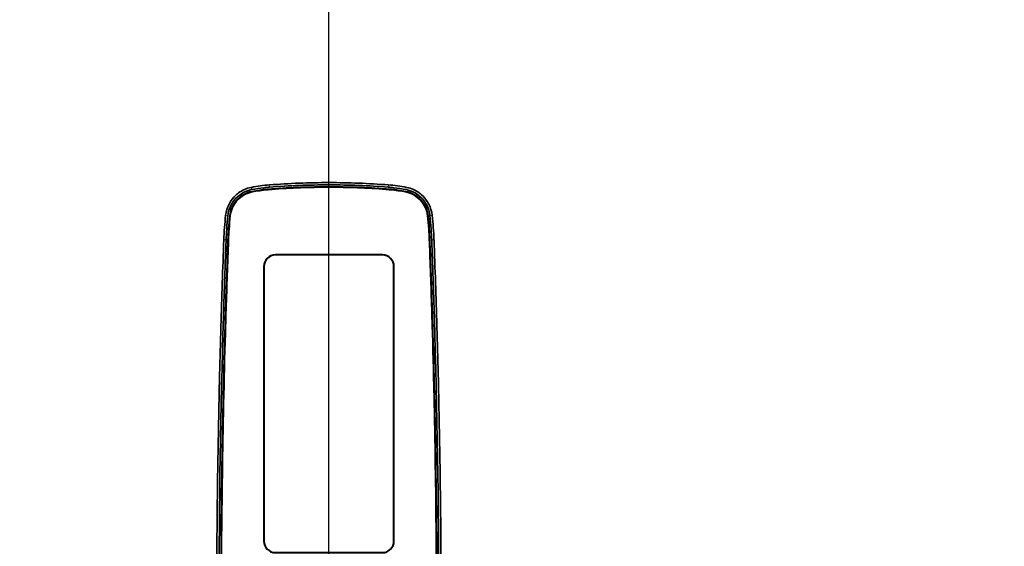
# Model space of a CAD drawing. Units: millimetres. Extents: x -17043 to 44507, y -307 to 11696.
# Drawn here: x 36418 to 36848, y 7858 to 8088 of the extents above; entities that cross this region are included whole.
import ezdxf

# ---------------------------------------------------------------- set-up
doc = ezdxf.new("R2010")
doc.units = ezdxf.units.MM
doc.layers.add('DIM', color=4, linetype='Continuous', lineweight=18)
doc.layers.add('OUTLINE', color=2, linetype='Continuous', lineweight=40)
doc.styles.add('RiGAD_tkEK', font='malgun.ttf')
doc.dimstyles.new('RiGAD_tkEK', dxfattribs={"dimtxt": 80, "dimasz": 40, "dimexe": 20, "dimexo": 10, "dimgap": 20, "dimtad": 1, "dimdec": 1, "dimdsep": 46, "dimtxsty": 'RiGAD_tkEK', "dimblk": 'OBLIQUE', "dimcen": 0.09, "dimclrd": 4, "dimclre": 4, "dimclrt": 4, "dimadec": 0, "dimazin": 0, "dimtfac": 1, "dimtdec": 4, "dimtmove": 0, "dimatfit": 3, "dimfxl": 1, "dimtolj": 1, "dimtzin": 0, "dimarcsym": 0})

# ---------------------------------------------------------------- blocks, each defined once
blk = doc.blocks.new('_Oblique')
at = {"color": 0, "linetype": 'ByBlock', "lineweight": -2}
blk.add_line((-0.5, -0.5), (0.5, 0.5), dxfattribs=at)
blk = doc.blocks.new('*D116')
at = {"layer": 'DEFPOINTS', "color": 0, "transparency": 16777216}
for p in [(36423.5, 8927.5), (37143.5, 8927.5), (36423.5, 6827.5)]:
    blk.add_point(p, dxfattribs=at)
at = {"layer": 'DIM', "color": 4, "lineweight": -2, "transparency": 16777216}
for p, q in [((36433.5, 8927.5), (37163.5, 8927.5)), ((37143.5, 6827.5), (37143.5, 8927.5)), ((36433.5, 6827.5), (37163.5, 6827.5))]:
    blk.add_line(p, q, dxfattribs=at)
at = {"layer": 'DIM', "color": 4, "lineweight": -2, "transparency": 16777216, "xscale": 40, "yscale": 40, "zscale": 40}
for p, rotation in [((37143.5, 8927.5), 90), ((37143.5, 6827.5), 270)]:
    blk.add_blockref('_Oblique', p, dxfattribs=dict(at, rotation=rotation))
at = {"layer": 'DIM', "color": 4, "transparency": 16777216, "insert": (37070.35, 7877.5), "char_height": 80, "attachment_point": 5, "rotation": 90, "style": 'RiGAD_tkEK'}
blk.add_mtext('\\A1;출입구 높이 2100', dxfattribs=at)
blk = doc.blocks.new('ENT_HIB')
at = {"lineweight": 35, "ltscale": 0.002002}
blk.add_line((-34.03, 186.91), (-33.95, 186.93), dxfattribs=at)
at = {"lineweight": 35, "ltscale": 0.002253}
blk.add_line((-33.95, 186.93), (-33.86, 186.95), dxfattribs=at)
at = {"lineweight": 13, "ltscale": 0.024998}
blk.add_line((-33.86, 186.95), (-33.67, 185.96), dxfattribs=at)
at = {"lineweight": 35, "ltscale": 0.002164}
blk.add_line((-33.75, 185.95), (-33.67, 185.96), dxfattribs=at)
at = {"lineweight": 13, "ltscale": 0.000435119}
for p, q in [((-33.51, 185.16), (-33.51, 185.14)), ((33.51, 185.16), (33.51, 185.14))]:
    blk.add_line(p, q, dxfattribs=at)
at = {"lineweight": 13, "ltscale": 0.005112}
for p, q in [((-33.51, 185.14), (-33.51, 184.94)), ((33.51, 185.14), (33.51, 184.94))]:
    blk.add_line(p, q, dxfattribs=at)
at = {"lineweight": 13, "ltscale": 0.000436908}
blk.add_line((-33.46, 184.93), (-33.47, 184.95), dxfattribs=at)
at = {"lineweight": 35, "ltscale": 0.000743841}
for p, q in [((-28.4, 186.78), (-28.37, 186.78)), ((-25.95, 186.17), (-25.98, 186.17)), ((25.95, 186.17), (25.98, 186.17)), ((28.4, 186.78), (28.37, 186.78))]:
    blk.add_line(p, q, dxfattribs=at)
at = {"lineweight": 13, "ltscale": 0.024971}
for p, q in [((-26.02, 188.01), (-25.94, 187.01)), ((26.02, 188.01), (25.94, 187.01))]:
    blk.add_line(p, q, dxfattribs=at)
at = {"lineweight": 35, "ltscale": 0.000408551}
blk.add_line((-25.98, 186.19), (-25.99, 186.19), dxfattribs=at)
at = {"lineweight": 13, "ltscale": 0.000434768}
for p, q in [((-25.99, 186.19), (-25.99, 186.17)), ((25.99, 186.19), (25.99, 186.17))]:
    blk.add_line(p, q, dxfattribs=at)
at = {"lineweight": 35, "ltscale": 0.000405508}
for p, q in [((-25.98, 186.17), (-25.99, 186.17)), ((25.98, 186.17), (25.99, 186.17))]:
    blk.add_line(p, q, dxfattribs=at)
at = {"lineweight": 13, "ltscale": 0.005031}
for p, q in [((-25.99, 186.17), (-25.99, 185.97)), ((-25.95, 186.17), (-25.94, 185.97)), ((25.95, 186.17), (25.94, 185.97)), ((25.99, 186.17), (25.99, 185.97))]:
    blk.add_line(p, q, dxfattribs=at)
at = {"lineweight": 35, "ltscale": 0.000942791}
for p, q in [((-25.94, 187.01), (-25.98, 187.01)), ((25.94, 187.01), (25.98, 187.01))]:
    blk.add_line(p, q, dxfattribs=at)
at = {"lineweight": 35, "ltscale": 0.000720785}
for p, q in [((-25.95, 186.19), (-25.98, 186.19)), ((25.95, 186.19), (25.98, 186.19))]:
    blk.add_line(p, q, dxfattribs=at)
at = {"lineweight": 13, "ltscale": 0.000436054}
for p, q in [((-25.98, 186.19), (-25.98, 186.17)), ((25.98, 186.19), (25.98, 186.17))]:
    blk.add_line(p, q, dxfattribs=at)
at = {"lineweight": 35, "ltscale": 0.001152}
for p, q in [((-25.98, 185.97), (-25.93, 185.97)), ((-25.93, 185.96), (-25.97, 185.95)), ((25.98, 185.97), (25.93, 185.97)), ((25.93, 185.96), (25.97, 185.95))]:
    blk.add_line(p, q, dxfattribs=at)
at = {"lineweight": 13, "ltscale": 0.000437935}
for p, q in [((-25.98, 185.97), (-25.97, 185.95)), ((-25.93, 185.96), (-25.93, 185.97)), ((-25.74, 185.97), (-25.74, 185.99)), ((25.74, 185.97), (25.74, 185.99)), ((25.93, 185.96), (25.93, 185.97)), ((25.98, 185.97), (25.97, 185.95))]:
    blk.add_line(p, q, dxfattribs=at)
at = {"lineweight": 35, "ltscale": 3.6748e-05}
for p, q in [((-25.97, 185.95), (-25.98, 185.95)), ((25.97, 185.95), (25.98, 185.95))]:
    blk.add_line(p, q, dxfattribs=at)
at = {"lineweight": 35, "ltscale": 0.000818739}
for p, q in [((-25.91, 186.19), (-25.95, 186.19)), ((-25.91, 186.18), (-25.95, 186.17)), ((25.91, 186.19), (25.95, 186.19)), ((25.91, 186.18), (25.95, 186.17))]:
    blk.add_line(p, q, dxfattribs=at)
at = {"lineweight": 13, "ltscale": 0.000434648}
for p, q in [((-25.95, 186.19), (-25.95, 186.17)), ((25.95, 186.19), (25.95, 186.17))]:
    blk.add_line(p, q, dxfattribs=at)
at = {"lineweight": 35, "ltscale": 0.00037192}
for p, q in [((-25.93, 185.97), (-25.92, 185.98)), ((-25.91, 185.96), (-25.93, 185.96)), ((25.91, 185.96), (25.93, 185.96)), ((25.93, 185.97), (25.92, 185.98))]:
    blk.add_line(p, q, dxfattribs=at)
at = {"lineweight": 35, "ltscale": 0.004406}
for p, q in [((-25.92, 185.98), (-25.74, 185.99)), ((25.92, 185.98), (25.74, 185.99))]:
    blk.add_line(p, q, dxfattribs=at)
at = {"lineweight": 35, "ltscale": 0.003968}
for p, q in [((-25.76, 186.21), (-25.91, 186.19)), ((-25.76, 186.19), (-25.91, 186.18)), ((25.76, 186.21), (25.91, 186.19)), ((25.76, 186.19), (25.91, 186.18))]:
    blk.add_line(p, q, dxfattribs=at)
at = {"lineweight": 35, "ltscale": 0.004408}
for p, q in [((-25.74, 185.97), (-25.91, 185.96)), ((25.74, 185.97), (25.91, 185.96))]:
    blk.add_line(p, q, dxfattribs=at)
at = {"lineweight": 35, "ltscale": 0.020612}
for p, q in [((-24.93, 186.27), (-25.76, 186.21)), ((24.93, 186.27), (25.76, 186.21))]:
    blk.add_line(p, q, dxfattribs=at)
at = {"lineweight": 35, "ltscale": 0.020615}
for p, q in [((-24.93, 186.25), (-25.76, 186.19)), ((24.93, 186.25), (25.76, 186.19))]:
    blk.add_line(p, q, dxfattribs=at)
at = {"lineweight": 35, "ltscale": 0.020598}
for p, q in [((-25.74, 185.99), (-24.92, 186.05)), ((-24.92, 186.03), (-25.74, 185.97)), ((25.74, 185.99), (24.92, 186.05)), ((24.92, 186.03), (25.74, 185.97))]:
    blk.add_line(p, q, dxfattribs=at)
at = {"lineweight": 35, "ltscale": 0.000407029}
blk.add_line((25.98, 186.19), (25.99, 186.19), dxfattribs=at)
at = {"lineweight": 13, "ltscale": 0.000437204}
blk.add_line((33.46, 184.93), (33.47, 184.95), dxfattribs=at)
at = {"lineweight": 35, "ltscale": 0.000163355}
for p, q in [((-40.45, 183.69), (-40.44, 183.7)), ((40.45, 183.69), (40.44, 183.7))]:
    blk.add_line(p, q, dxfattribs=at)
at = {"lineweight": 13, "ltscale": 0.000435304}
blk.add_line((-40.16, 181.43), (-40.15, 181.42), dxfattribs=at)
at = {"lineweight": 13, "ltscale": 0.007371}
blk.add_line((-40.15, 181.42), (-40.14, 181.12), dxfattribs=at)
at = {"lineweight": 13, "ltscale": 0.000437363}
blk.add_line((-39.99, 181.27), (-40, 181.28), dxfattribs=at)
at = {"lineweight": 13, "ltscale": 0.024915}
blk.add_line((-45.09, 174.73), (-44.1, 174.62), dxfattribs=at)
at = {"lineweight": 13, "ltscale": 3.0859e-05}
blk.add_line((-45.09, 174.73), (-45.09, 174.73), dxfattribs=at)
at = {"lineweight": 13, "ltscale": 0.000435761}
for p, q in [((-43.28, 174.54), (-43.27, 174.53)), ((43.28, 174.54), (43.27, 174.53))]:
    blk.add_line(p, q, dxfattribs=at)
at = {"lineweight": 13, "ltscale": 0.006939}
blk.add_line((-43.27, 174.53), (-43.25, 174.26), dxfattribs=at)
at = {"lineweight": 13, "ltscale": 0.000437608}
blk.add_line((-43.05, 174.51), (-43.07, 174.51), dxfattribs=at)
at = {"lineweight": 13, "ltscale": 0.000436092}
blk.add_line((43.05, 174.51), (43.07, 174.51), dxfattribs=at)
at = {"lineweight": 13, "ltscale": 0.00694}
blk.add_line((43.27, 174.53), (43.25, 174.26), dxfattribs=at)
at = {"lineweight": 13, "ltscale": 0.024914}
blk.add_line((45.09, 174.73), (44.1, 174.62), dxfattribs=at)
at = {"lineweight": 13, "ltscale": 3.388e-05}
blk.add_line((45.09, 174.73), (45.09, 174.73), dxfattribs=at)
at = {"lineweight": 35, "ltscale": 0.000630218}
blk.add_line((-43.8, 168.77), (-43.81, 168.74), dxfattribs=at)
at = {"lineweight": 35, "ltscale": 5.20814e-05}
blk.add_line((-43.81, 168.74), (-43.81, 168.74), dxfattribs=at)
at = {"lineweight": 35, "ltscale": 0.000625651}
blk.add_line((-43.76, 168.5), (-43.76, 168.52), dxfattribs=at)
at = {"lineweight": 35, "ltscale": 5.5122e-05}
blk.add_line((-43.57, 168.75), (-43.57, 168.75), dxfattribs=at)
at = {"lineweight": 35, "ltscale": 5.50163e-05}
blk.add_line((43.57, 168.75), (43.57, 168.75), dxfattribs=at)
at = {"lineweight": 35, "ltscale": 0.000625761}
blk.add_line((43.76, 168.5), (43.76, 168.52), dxfattribs=at)
at = {"lineweight": 35, "ltscale": 0.000630112}
blk.add_line((43.8, 168.77), (43.81, 168.74), dxfattribs=at)
at = {"lineweight": 35, "ltscale": 5.34929e-05}
blk.add_line((43.81, 168.74), (43.81, 168.74), dxfattribs=at)
at = {"lineweight": 13, "ltscale": 0.024988}
blk.add_line((-45.88, 164.01), (-44.88, 163.97), dxfattribs=at)
at = {"lineweight": 13, "ltscale": 0.000436785}
blk.add_line((-44.07, 163.94), (-44.05, 163.94), dxfattribs=at)
at = {"lineweight": 13, "ltscale": 0.005585}
for p, q in [((-44.05, 163.94), (-44.02, 163.72)), ((44.05, 163.94), (44.02, 163.72))]:
    blk.add_line(p, q, dxfattribs=at)
at = {"lineweight": 13, "ltscale": 0.000436852}
for p, q in [((-43.83, 163.93), (-43.85, 163.93)), ((43.83, 163.93), (43.85, 163.93))]:
    blk.add_line(p, q, dxfattribs=at)
at = {"lineweight": 13, "ltscale": 0.000433736}
blk.add_line((44.07, 163.94), (44.05, 163.94), dxfattribs=at)
at = {"lineweight": 13, "ltscale": 0.024991}
blk.add_line((45.88, 164.01), (44.88, 163.97), dxfattribs=at)
at = {"lineweight": 35, "ltscale": 0.000369464}
for p, q in [((-44.35, 156.22), (-44.36, 156.2)), ((44.35, 156.22), (44.36, 156.2))]:
    blk.add_line(p, q, dxfattribs=at)
at = {"lineweight": 35, "ltscale": 3.05557e-05}
blk.add_line((-44.36, 156.2), (-44.36, 156.2), dxfattribs=at)
at = {"lineweight": 35, "ltscale": 0.000367993}
blk.add_line((-44.34, 156.22), (-44.34, 156.2), dxfattribs=at)
at = {"lineweight": 35, "ltscale": 0.000366414}
blk.add_line((-44.3, 156.02), (-44.3, 156.03), dxfattribs=at)
at = {"lineweight": 35, "ltscale": 3.20435e-05}
blk.add_line((-44.12, 156.21), (-44.12, 156.21), dxfattribs=at)
at = {"lineweight": 35, "ltscale": 3.21885e-05}
blk.add_line((44.12, 156.21), (44.12, 156.21), dxfattribs=at)
at = {"lineweight": 35, "ltscale": 0.000366529}
blk.add_line((44.3, 156.02), (44.29, 156.03), dxfattribs=at)
at = {"lineweight": 35, "ltscale": 0.000367939}
blk.add_line((44.34, 156.22), (44.34, 156.2), dxfattribs=at)
at = {"lineweight": 35, "ltscale": 3.06698e-05}
blk.add_line((44.36, 156.2), (44.36, 156.2), dxfattribs=at)
at = {"lineweight": 35, "ltscale": 0.052302}
blk.add_line((-47.24, 123.39), (-47.18, 125.48), dxfattribs=at)
at = {"lineweight": 35, "ltscale": 0.022875}
blk.add_line((-47.18, 125.48), (-47.15, 126.4), dxfattribs=at)
at = {"lineweight": 35, "ltscale": 0.059677}
for p, q in [((-46.18, 125.47), (-46.25, 123.09)), ((46.18, 125.47), (46.25, 123.09))]:
    blk.add_line(p, q, dxfattribs=at)
at = {"lineweight": 35, "ltscale": 0.020431}
for p, q in [((-46.16, 126.29), (-46.18, 125.47)), ((46.16, 126.29), (46.18, 125.47))]:
    blk.add_line(p, q, dxfattribs=at)
at = {"lineweight": 35, "ltscale": 0.000947206}
blk.add_line((-46.16, 126.29), (-46.15, 126.33), dxfattribs=at)
at = {"lineweight": 35, "ltscale": 0.001382}
for p, q in [((-46.15, 126.33), (-46.15, 126.38)), ((46.15, 126.33), (46.15, 126.38))]:
    blk.add_line(p, q, dxfattribs=at)
at = {"lineweight": 35, "ltscale": 0.076782}
for p, q in [((-45.34, 126.27), (-45.43, 123.2)), ((-45.41, 123.2), (-45.32, 126.27)), ((45.41, 123.2), (45.32, 126.27)), ((45.34, 126.27), (45.43, 123.2))]:
    blk.add_line(p, q, dxfattribs=at)
at = {"lineweight": 35, "ltscale": 0.000705235}
blk.add_line((-45.34, 126.32), (-45.34, 126.3), dxfattribs=at)
at = {"lineweight": 35, "ltscale": 0.000148804}
blk.add_line((-45.34, 126.3), (-45.34, 126.29), dxfattribs=at)
at = {"lineweight": 13, "ltscale": 0.000435069}
for p, q in [((-45.34, 126.3), (-45.32, 126.3)), ((-45.34, 126.27), (-45.32, 126.27))]:
    blk.add_line(p, q, dxfattribs=at)
at = {"lineweight": 35, "ltscale": 0.000480848}
blk.add_line((-45.34, 126.29), (-45.34, 126.27), dxfattribs=at)
at = {"lineweight": 13, "ltscale": 0.000435047}
blk.add_line((-45.34, 126.29), (-45.32, 126.29), dxfattribs=at)
at = {"lineweight": 35, "ltscale": 0.000148081}
blk.add_line((-45.32, 126.3), (-45.32, 126.29), dxfattribs=at)
at = {"lineweight": 13, "ltscale": 0.002647}
blk.add_line((-45.32, 126.3), (-45.22, 126.26), dxfattribs=at)
at = {"lineweight": 35, "ltscale": 0.000481611}
blk.add_line((-45.32, 126.29), (-45.32, 126.27), dxfattribs=at)
at = {"lineweight": 13, "ltscale": 0.002646}
for p, q in [((-45.22, 126.26), (-45.32, 126.29)), ((45.22, 126.26), (45.32, 126.29))]:
    blk.add_line(p, q, dxfattribs=at)
at = {"lineweight": 13, "ltscale": 0.002644}
for p, q in [((-45.22, 126.24), (-45.32, 126.27)), ((45.22, 126.24), (45.32, 126.27))]:
    blk.add_line(p, q, dxfattribs=at)
at = {"lineweight": 35, "ltscale": 0.076754}
for p, q in [((-45.3, 123.17), (-45.22, 126.24)), ((45.3, 123.17), (45.22, 126.24))]:
    blk.add_line(p, q, dxfattribs=at)
at = {"lineweight": 35, "ltscale": 0.000476272}
blk.add_line((-45.22, 126.24), (-45.22, 126.26), dxfattribs=at)
at = {"lineweight": 35, "ltscale": 0.00013893}
blk.add_line((-45.22, 126.26), (-45.22, 126.26), dxfattribs=at)
at = {"lineweight": 35, "ltscale": 0.076778}
for p, q in [((-45.21, 123.19), (-45.12, 126.26)), ((-45.1, 126.26), (-45.19, 123.19)), ((45.1, 126.26), (45.19, 123.19)), ((45.21, 123.19), (45.12, 126.26))]:
    blk.add_line(p, q, dxfattribs=at)
at = {"lineweight": 35, "ltscale": 0.000630454}
for p, q in [((-45.12, 126.26), (-45.12, 126.29)), ((45.12, 126.26), (45.12, 126.29))]:
    blk.add_line(p, q, dxfattribs=at)
at = {"lineweight": 35, "ltscale": 0.000631174}
blk.add_line((-45.1, 126.29), (-45.1, 126.26), dxfattribs=at)
at = {"lineweight": 35, "ltscale": 0.000631217}
blk.add_line((45.1, 126.29), (45.1, 126.26), dxfattribs=at)
at = {"lineweight": 13, "ltscale": 0.002649}
blk.add_line((45.32, 126.3), (45.22, 126.26), dxfattribs=at)
at = {"lineweight": 35, "ltscale": 0.000476319}
blk.add_line((45.22, 126.24), (45.22, 126.26), dxfattribs=at)
at = {"lineweight": 35, "ltscale": 0.000138889}
blk.add_line((45.22, 126.26), (45.22, 126.26), dxfattribs=at)
at = {"lineweight": 35, "ltscale": 0.000148042}
blk.add_line((45.32, 126.3), (45.32, 126.29), dxfattribs=at)
at = {"lineweight": 13, "ltscale": 0.000433522}
blk.add_line((45.34, 126.3), (45.32, 126.3), dxfattribs=at)
at = {"lineweight": 35, "ltscale": 0.000481657}
blk.add_line((45.32, 126.29), (45.32, 126.27), dxfattribs=at)
at = {"lineweight": 13, "ltscale": 0.000436572}
blk.add_line((45.34, 126.29), (45.32, 126.29), dxfattribs=at)
at = {"lineweight": 13, "ltscale": 0.000433544}
blk.add_line((45.34, 126.27), (45.32, 126.27), dxfattribs=at)
at = {"lineweight": 35, "ltscale": 0.000706042}
blk.add_line((45.34, 126.32), (45.34, 126.3), dxfattribs=at)
at = {"lineweight": 35, "ltscale": 0.000148898}
blk.add_line((45.34, 126.3), (45.34, 126.29), dxfattribs=at)
at = {"lineweight": 35, "ltscale": 0.000480807}
blk.add_line((45.34, 126.29), (45.34, 126.27), dxfattribs=at)
at = {"lineweight": 35, "ltscale": 0.000947123}
blk.add_line((46.16, 126.29), (46.15, 126.33), dxfattribs=at)
at = {"lineweight": 35, "ltscale": 0.022876}
blk.add_line((47.18, 125.48), (47.15, 126.4), dxfattribs=at)
at = {"lineweight": 35, "ltscale": 0.052301}
blk.add_line((47.24, 123.39), (47.18, 125.48), dxfattribs=at)
at = {"lineweight": 35, "ltscale": 0.000825818}
blk.add_line((-47.24, 123.35), (-47.24, 123.39), dxfattribs=at)
at = {"lineweight": 35, "ltscale": 0.000103805}
for p, q in [((-47.24, 123.39), (-47.24, 123.39)), ((47.24, 123.39), (47.24, 123.39))]:
    blk.add_line(p, q, dxfattribs=at)
at = {"lineweight": 35, "ltscale": 0.002864}
for p, q in [((-45.43, 123.2), (-45.43, 123.09)), ((45.43, 123.2), (45.43, 123.09))]:
    blk.add_line(p, q, dxfattribs=at)
at = {"lineweight": 35, "ltscale": 0.000825861}
blk.add_line((47.24, 123.35), (47.24, 123.39), dxfattribs=at)
at = {"lineweight": 35, "ltscale": 3.89398e-05}
blk.add_line((-47.79, 102.63), (-47.79, 102.63), dxfattribs=at)
at = {"lineweight": 35, "ltscale": 3.90294e-05}
blk.add_line((47.79, 102.63), (47.79, 102.63), dxfattribs=at)
at = {"lineweight": 35, "ltscale": 0.076322}
for p, q in [((-48.84, 37.83), (-48.81, 40.88)), ((48.84, 37.83), (48.81, 40.88))]:
    blk.add_line(p, q, dxfattribs=at)
at = {"lineweight": 35, "ltscale": 0.005564}
for p, q in [((-48.81, 40.88), (-48.81, 41.1)), ((48.81, 40.88), (48.81, 41.1))]:
    blk.add_line(p, q, dxfattribs=at)
at = {"lineweight": 35, "ltscale": 0.012603}
for p, q in [((-48.85, 37.32), (-48.84, 37.83)), ((48.85, 37.32), (48.84, 37.83))]:
    blk.add_line(p, q, dxfattribs=at)
at = {"lineweight": 35}
for points in [[(-33.75, 185.95), (-35.08, 185.6), (-36.38, 185.12), (-37.62, 184.5), (-38.8, 183.74), (-39.89, 182.86), (-40.89, 181.86), (-41.77, 180.75), (-42.53, 179.56), (-43.15, 178.29), (-43.62, 176.98)], [(33.75, 185.95), (35.08, 185.6), (36.38, 185.12), (37.62, 184.5), (38.8, 183.74), (39.89, 182.86), (40.89, 181.86), (41.77, 180.75), (42.53, 179.56), (43.15, 178.29), (43.62, 176.98)], [(-44.07, 163.94), (-44.12, 162.64), (-44.21, 160.31), (-44.35, 156.22)], [(-44.05, 163.94), (-44.1, 162.81), (-44.27, 158.21), (-44.34, 156.22)], [(-44.3, 156.03), (-44.11, 161.43), (-44.03, 163.57), (-44.02, 163.72)], [(-43.85, 163.93), (-43.88, 163.16), (-44.08, 157.76), (-44.14, 156.21)], [(-43.83, 163.93), (-43.87, 163.16), (-44.04, 158.53), (-44.12, 156.21)], [(43.83, 163.93), (43.87, 163.16), (44.04, 158.53), (44.12, 156.21)], [(43.85, 163.93), (43.88, 163.16), (44.08, 157.76), (44.14, 156.21)], [(44.29, 156.03), (44.11, 161.43), (44.03, 163.57), (44.02, 163.72)], [(44.05, 163.94), (44.1, 162.81), (44.27, 158.21), (44.34, 156.22)], [(44.07, 163.94), (44.12, 162.64), (44.21, 160.31), (44.35, 156.22)]]:
    blk.add_lwpolyline(points, dxfattribs=at)
blk.add_lwpolyline([(-23.38, 27.39), (23.38, 27.39, 0.414214), (28.38, 32.39), (28.38, 152.39, 0.414214), (23.38, 157.39), (-23.38, 157.39, 0.414214), (-28.38, 152.39), (-28.38, 32.39, 0.414214)], format="xyb", close=True)
for centre, radius, start, end in [((-31.17, 173.2), 14.01, 101.7563, 126.3782), ((-31.2, 173.27), 12.12, 101.0021, 119.3962), ((-31.2, 173.26), 12.1, 101.005, 119.3933), ((-31.2, 173.27), 11.89, 100.9949, 119.4033), ((-31.2, 173.27), 11.87, 100.9948, 119.4034), ((-20.74, 119.73), 68.48, 94.4142, 101.0399), ((-20.78, 119.97), 67.24, 96.4839, 101.0509), ((-20.78, 120), 66.4, 95.3677, 101.0517), ((-20.78, 119.99), 66.38, 95.3678, 101.0515), ((-20.78, 120), 66.18, 95.3672, 101.0516), ((-20.78, 120), 66.16, 95.3674, 101.0516), ((-20.81, 120.33), 66.88, 94.4331, 96.5197), ((-20.79, 120.11), 66.28, 94.5013, 95.3688), ((-20.79, 120.11), 66.26, 94.5014, 95.3688), ((-20.78, 119.95), 66.23, 94.502, 95.3673), ((-20.78, 119.95), 66.2, 94.5031, 95.3674), ((0, -150.04), 339.05, 89.9994, 94.4001), ((0.02, -150.14), 338.15, 90.003, 94.4023), ((0.02, -150.75), 337.94, 90.0042, 94.2355), ((0.02, -150.74), 337.91, 90.0042, 94.2356), ((0.02, -150.77), 337.74, 90.0042, 94.2353), ((0.02, -150.77), 337.73, 90.0042, 94.2351), ((0, -150.04), 339.05, 85.5999, 90.0006), ((-0.02, -150.14), 338.15, 85.5977, 89.9969), ((-0.03, -150.75), 337.94, 85.7645, 89.9958), ((-0.02, -150.74), 337.91, 85.7644, 89.9958), ((-0.02, -150.77), 337.74, 85.7647, 89.9958), ((-0.02, -150.77), 337.73, 85.7649, 89.9958), ((20.81, 120.33), 66.88, 83.4803, 85.5669), ((20.78, 119.95), 66.23, 84.6327, 85.498), ((20.78, 119.95), 66.2, 84.6326, 85.4969), ((20.79, 120.11), 66.28, 84.6312, 85.4987), ((20.79, 120.11), 66.26, 84.6312, 85.4986), ((20.74, 119.73), 68.48, 78.9601, 85.5858), ((20.78, 120), 66.18, 78.9484, 84.6328), ((20.78, 120), 66.16, 78.9484, 84.6326), ((20.78, 120), 66.4, 78.9483, 84.6323), ((20.78, 119.99), 66.38, 78.9484, 84.6322), ((20.78, 119.97), 67.24, 78.9491, 83.5161), ((31.2, 173.27), 11.87, 60.5966, 79.0052), ((31.2, 173.27), 11.89, 60.5967, 79.0051), ((31.2, 173.27), 12.12, 60.6038, 78.9979), ((31.2, 173.26), 12.1, 60.6067, 78.9949), ((31.17, 173.2), 14.01, 53.6218, 78.2437), ((31.17, 173.2), 14.01, 53.6218, 78.2437), ((-31.17, 173.2), 14, 131.4856, 173.7285), ((-31.18, 173.21), 12.18, 137.5297, 173.7343), ((-31.18, 173.21), 12.16, 137.5295, 173.7343), ((-31.27, 172.95), 12.05, 140.3757, 173.7621), ((-31.18, 173.21), 11.96, 137.5303, 173.7337), ((-31.18, 173.21), 11.95, 137.5303, 173.7337), ((-31.16, 173.19), 14.02, 126.3871, 131.4525), ((-31.22, 173.26), 12.11, 119.2931, 137.5859), ((-31.22, 173.26), 12.09, 119.2931, 137.586), ((-31.22, 173.26), 11.89, 119.289, 137.5901), ((-31.22, 173.26), 11.87, 119.2889, 137.5902), ((31.22, 173.26), 11.87, 42.4098, 60.7111), ((31.22, 173.26), 11.89, 42.4099, 60.711), ((31.22, 173.26), 12.09, 42.414, 60.7069), ((31.22, 173.26), 12.11, 42.4141, 60.7069), ((31.16, 173.19), 14.02, 48.5475, 53.6129), ((31.18, 173.21), 11.95, 6.2663, 42.4697), ((31.18, 173.21), 11.96, 6.2663, 42.4697), ((31.18, 173.21), 12.16, 6.2656, 42.4705), ((31.18, 173.21), 12.18, 6.2656, 42.4703), ((31.17, 173.2), 14, 6.2715, 48.5144), ((31.27, 172.95), 12.05, 6.2379, 39.6258), ((-31.22, 173.21), 12.96, 163.1131, 173.7529), ((31.22, 173.21), 12.96, 6.2471, 16.8869), ((105.07, 158.26), 151.06, 173.738, 177.8173), ((107.46, 158.08), 152.46, 173.7715, 176.008), ((104.94, 158.26), 149.12, 173.733, 175.9582), ((104.95, 158.26), 149.11, 173.733, 175.9581), ((103.28, 158.28), 147.4, 173.7763, 176.0151), ((104.96, 158.26), 148.91, 173.7332, 175.9582), ((104.96, 158.26), 148.9, 173.7332, 175.9574), ((-104.96, 158.26), 148.9, 4.0427, 6.2668), ((-104.96, 158.26), 148.91, 4.0418, 6.2668), ((-103.28, 158.28), 147.4, 3.9849, 6.2237), ((-104.95, 158.26), 149.11, 4.0419, 6.2669), ((-104.94, 158.26), 149.12, 4.0418, 6.267), ((-107.46, 158.08), 152.46, 3.9919, 6.2285), ((-105.07, 158.26), 151.06, 2.1827, 6.262), ((104.88, 158.28), 149.87, 176.0141, 177.8233), ((104.92, 158.26), 149.09, 175.968, 177.8152), ((103.29, 158.28), 147.41, 176.0253, 177.8843), ((104.94, 158.26), 148.9, 175.9578, 177.8154), ((104.94, 158.26), 148.88, 175.9579, 177.8155), ((-104.94, 158.26), 148.88, 2.1845, 4.0421), ((-104.94, 158.26), 148.9, 2.1846, 4.0422), ((-103.29, 158.28), 147.41, 2.1157, 3.9747), ((-104.92, 158.26), 149.09, 2.1848, 4.032), ((-104.88, 158.28), 149.87, 2.1766, 3.9859), ((4256.18, -0.02), 4305.19, 177.81646, 178.31733), ((4604.93, -12.75), 4653.17, 177.82344, 177.91956), ((-4604.96, -12.75), 4653.2, 2.08044, 2.17656), ((-4256.2, -0.02), 4305.21, 1.68267, 2.18353), ((4354.91, -3.44), 4402.98, 177.92255, 178.05107), ((4258.86, -0.15), 4306.05, 177.91919, 178.31692), ((4254.24, 0), 4301.42, 177.9189, 178.31746), ((3598.2, 27.96), 3644.74, 177.98651, 178.45448), ((4264.17, -0.31), 4311.14, 177.91942, 178.31725), ((4263.84, -0.3), 4310.8, 177.91942, 178.31728), ((-4263.84, -0.3), 4310.8, 1.68272, 2.08057), ((-4264.17, -0.31), 4311.14, 1.68274, 2.08057), ((-3598.21, 27.96), 3644.76, 1.54551, 2.01348), ((-4254.27, 0), 4301.44, 1.68254, 2.08109), ((-4258.88, -0.15), 4306.07, 1.68308, 2.08081), ((-4354.93, -3.44), 4403, 1.94894, 2.07745), ((4745.43, -16.02), 4793.7, 178.05951, 178.14039), ((-4745.46, -16.02), 4793.73, 1.85961, 1.94049), ((4362.17, -4.36), 4410.26, 178.1302, 178.22548), ((-4362.19, -4.36), 4410.28, 1.77452, 1.8698), ((2709.18, 46.74), 2756.49, 178.22316, 178.34427), ((-2709.19, 46.74), 2756.5, 1.65572, 1.77684), ((4255.56, 0), 4303.57, 178.36107, 181.63894), ((4256.08, -0.01), 4305.09, 178.3579, 178.63365), ((4260.52, -0.07), 4307.71, 178.36177, 179.99913), ((4260.46, -0.07), 4307.64, 178.36021, 179.99912), ((4261.12, -0.06), 4308.09, 178.36058, 179.99924), ((4261.21, -0.06), 4308.17, 178.36062, 179.99924), ((4374.51, 9.09), 4421.28, 178.52145, 178.9537), ((-4261.21, -0.06), 4308.17, 0.00076, 1.63938), ((-4261.12, -0.06), 4308.09, 0.00076, 1.63942), ((-4374.52, 9.09), 4421.29, 1.04628, 1.47856), ((-4260.46, -0.07), 4307.64, 0.00088, 1.63979), ((-4260.52, -0.07), 4307.71, 0.00087, 1.63823), ((-4255.56, 0), 4303.57, 358.36107, 1.63894), ((-4256.09, -0.01), 4305.09, 1.36635, 1.64209), ((4255.23, 0.01), 4304.23, 178.63378, 179.45295), ((-4255.23, 0.01), 4304.24, 0.54704, 1.36623), ((4255.9, 0), 4304.91, 179.50326, 179.99999), ((-4255.9, 0), 4304.91, 0.00001, 0.49674)]:
    blk.add_arc(centre, radius, start, end, dxfattribs=at)
at = {"lineweight": 13}
for centre, start, end in [((0.04, -151.08), 90.007, 94.401), ((-0.04, -151.08), 85.599, 89.993)]:
    blk.add_arc(centre, 339.05, start, end, dxfattribs=at)
blk = doc.blocks.new('*D120')
at = {"layer": 'DEFPOINTS', "color": 0, "transparency": 16777216}
for p in [(36553.5, 8187.5), (36303.5, 7827.5), (36553.5, 7827.5)]:
    blk.add_point(p, dxfattribs=at)
at = {"layer": 'DIM', "color": 4, "lineweight": -2, "transparency": 16777216}
for p, q in [((36303.5, 7837.5), (36303.5, 8207.5)), ((36553.5, 7837.5), (36553.5, 8207.5)), ((36303.5, 8187.5), (36553.5, 8187.5)), ((36839.99, 8187.5), (36553.5, 8187.5))]:
    blk.add_line(p, q, dxfattribs=at)
at = {"layer": 'DIM', "color": 4, "lineweight": -2, "transparency": 16777216, "xscale": 40, "yscale": 40, "zscale": 40, "rotation": 180}
blk.add_blockref('_Oblique', (36303.5, 8187.5), dxfattribs=at)
at = {"layer": 'DIM', "color": 4, "lineweight": -2, "transparency": 16777216, "xscale": 40, "yscale": 40, "zscale": 40}
blk.add_blockref('_Oblique', (36553.5, 8187.5), dxfattribs=at)
at = {"layer": 'DIM', "color": 4, "transparency": 16777216, "insert": (36733.5, 8248.83), "char_height": 80, "attachment_point": 5, "style": 'RiGAD_tkEK'}
blk.add_mtext('\\A1;250', dxfattribs=at)

msp = doc.modelspace()

# ---------------------------------------------------------------- block references
at = {"layer": 'OUTLINE'}
msp.add_blockref('ENT_HIB', (36553.5, 7827.5), dxfattribs=at)

# ---------------------------------------------------------------- dimensions: what is measured, and where the dimension line sits
at = {"layer": 'DIM'}
dim = msp.add_linear_dim(base=(37143.5, 8927.5), p1=(36423.5, 6827.5), p2=(36423.5, 8927.5), angle=90, text='출입구 높이 <>', dimstyle='RiGAD_tkEK', override={"dimtix": 1, "dimtofl": 1}, dxfattribs=at)
dim.commit()
dim.dimension.update_dxf_attribs({"geometry": '*D116', "text_midpoint": (37070.35, 7877.5)})
dim = msp.add_linear_dim(base=(36553.5, 8187.5), p1=(36303.5, 7827.5), p2=(36553.5, 7827.5), dimstyle='RiGAD_tkEK', override={"dimtmove": 1}, dxfattribs=at)
dim.commit()
dim.dimension.update_dxf_attribs({"geometry": '*D120', "text_midpoint": (36733.5, 8187.5), "dimtype": 160})

doc.saveas('drawing.dxf')
